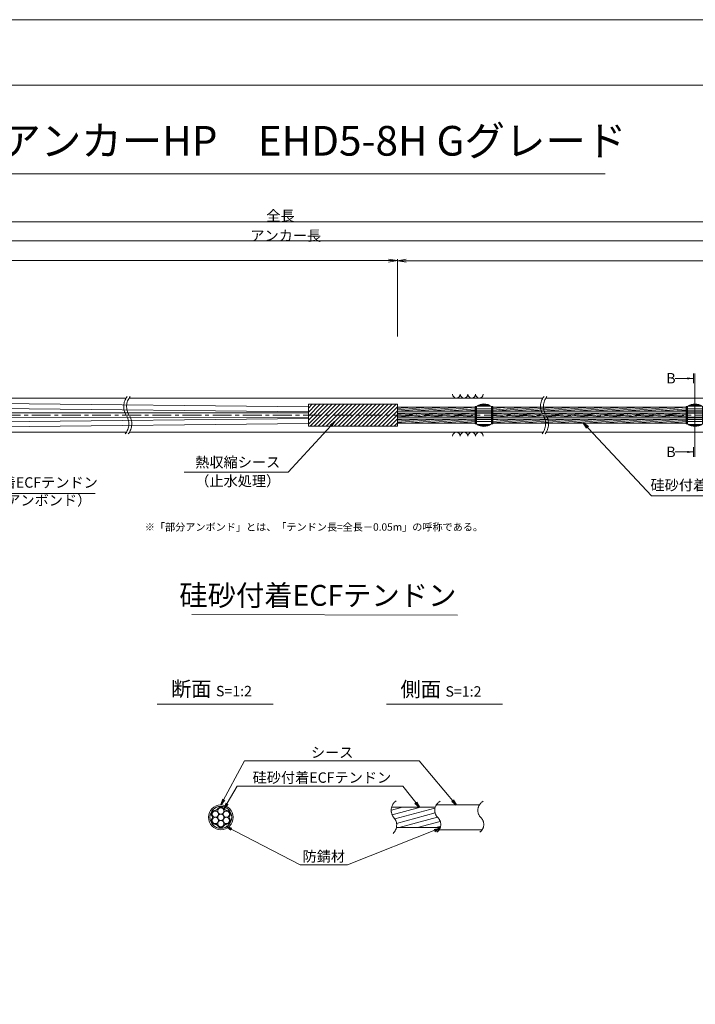
# Model space of a CAD drawing. Units: millimetres. Extents: x 0 to 1297, y 0 to 594.
# Drawn here: x 335 to 563, y 262 to 594 of the extents above; entities that cross this region are included whole.
import ezdxf
from ezdxf.enums import TextEntityAlignment as Align

# ---------------------------------------------------------------- set-up
doc = ezdxf.new("R2010")
doc.units = ezdxf.units.MM
doc.linetypes.add('CENTER', pattern=[101.60000000000001, 63.5, -12.7, 12.7, -12.7])
doc.layers.get('Defpoints').update_dxf_attribs({"lineweight": 13})
for name, color, linetype, lineweight in [('C-TTL', 2, 'Continuous', 18), ('D-BMK', 2, 'CENTER', 13), ('D-BYP', 5, 'Continuous', 13), ('D-STR', 1, 'Continuous', 18), ('D-STR-DIM', 7, 'Continuous', 13), ('D-STR-HTXT', 7, 'Continuous', 13), ('D-STR-MTXT', 7, 'Continuous', 13), ('D-STR-STR1', 1, 'Continuous', 18), ('D-STR-STR5', 6, 'Continuous', 13), ('D-STR-STR6', 4, 'Continuous', 18), ('D-STR-TXT', 7, 'Continuous', 13)]:
    doc.layers.add(name, color=color, linetype=linetype, lineweight=lineweight)
doc.layers.add('C-TTL2', color=2, linetype='Continuous', lineweight=18, plot=False)
doc.styles.add('MSG', font='MS Gothic.ttf')
doc.styles.get("Standard").update_dxf_attribs({"font": 'arial.ttf'})
doc.styles.add('YOKO_GOTHIC', font='MS Gothic.ttf')
doc.dimstyles.new('DIM5', dxfattribs={"dimscale": 0, "dimtxt": 3.5, "dimasz": 1, "dimexe": 0.5, "dimexo": 0.5, "dimgap": 0.5, "dimtad": 1, "dimdec": 0, "dimlfac": 5, "dimzin": 0, "dimdsep": 46, "dimtxsty": 'MSG', "dimblk": 'ehd5-4 _OPEN', "dimcen": 0.09, "dimclrd": 256, "dimclre": 256, "dimadec": 0, "dimazin": 0, "dimtfac": 1, "dimtdec": 0, "dimtmove": 2, "dimatfit": 3, "dimldrblk": 'ehd5-4 _OPEN', "dimfxl": 1, "dimtolj": 1, "dimtzin": 0, "dimlwd": -1, "dimlwe": -1, "dimarcsym": 0})
pattern_1 = [(4.999999999999982, (0, 0), (-0.04150792248357202, 0.4744377249661937), [])]

# ---------------------------------------------------------------- blocks, each defined once
blk = doc.blocks.new('ehd5-4 _OPEN')
at = {"color": 0, "linetype": 'ByBlock', "lineweight": -2}
for p, q in [((-1, 0.166667), (0, 0)), ((-1, -0.166667), (0, 0)), ((0, 0), (-1, 0))]:
    blk.add_line(p, q, dxfattribs=at)
blk = doc.blocks.new('sec-free')
at = {"layer": 'D-STR-STR5'}
for centre in [(178.1105708625746, 301.4608300728517), (176.2774837578945, 300.4024967395167), (176.2774837578945, 298.2858300728466), (178.1105708625746, 299.3441634061817), (179.9436579672545, 300.4024967395167), (179.9436579672546, 298.2858300728466), (178.1105708625746, 297.2274967395117)]:
    blk.add_circle(centre, 1.058333333335, dxfattribs=at)
for centre, radius, start, end in [((176.3113231317764, 302.460551891327), 0.75, 269.0580045404882, 330.9419954595066), ((178.1105708625746, 301.4608300728517), 1.308333333335, 29.05800454049335, 150.9419954595066), ((179.9098185933726, 302.460551891327), 0.75, 209.058004540489, 270.9419954595118), ((176.2774837578945, 300.4024967395167), 1.308333333335, 89.05800454048817, 210.9419954595147), ((176.2774837578945, 298.2858300728466), 1.308333333335, 149.0580045404853, 270.9419954595118), ((174.5120754009783, 299.3441634061817), 0.75, 329.0580045404897, 30.94199545951026), ((179.9436579672545, 300.4024967395167), 1.308333333335, 329.0580045404897, 90.94199545949883), ((179.9436579672546, 298.2858300728466), 1.308333333335, 269.0580045404882, 30.94199545951026), ((181.7090663241709, 299.3441634061818), 0.75, 149.0580045404853, 210.9419954595147), ((176.3113231317764, 296.2277749210363), 0.75, 29.05800454049335, 90.94199545951183), ((178.1105708625746, 297.2274967395117), 1.308333333335, 209.058004540489, 330.9419954595066), ((179.9098185933728, 296.2277749210363), 0.75, 89.05800454048817, 150.9419954595066)]:
    blk.add_arc(centre, radius, start, end, dxfattribs=at)
at = {"layer": 'D-STR-STR6'}
for radius in [4.175, 3.675]:
    blk.add_circle((178.1105708625746, 299.3441634061817), radius, dxfattribs=at)
blk = doc.blocks.new('ehd5-6 sp+')
at = {"layer": 'D-STR'}
for p, q in [((489.3730423780742, 461.0382312617231), (493.9408438001016, 461.0382312617231)), ((489.8143043449904, 461.3046693426444), (493.4995818331855, 461.3046693426444)), ((489.9344901464125, 461.3645082054674), (493.3793960317633, 461.3645082054674)), ((490.4812881794067, 461.5776897761687), (492.8325979987691, 461.5776897761687)), ((489.1569430890879, 460.8768609665942), (489.1569430890879, 455.0318629681958)), ((489.1569430890879, 460.0568604118246), (494.1569430890879, 460.0568604118246)), ((489.1569430890879, 459.4402641978364), (494.1569430890879, 459.4402641978364)), ((489.1569430890879, 459.2669063614574), (494.1569430890879, 459.2669063614574)), ((489.1569430890879, 458.7872386797237), (494.1569430890879, 458.7872386797237)), ((489.1569430890879, 458.6043619673949), (494.1569430890879, 458.6043619673949)), ((494.1569430890879, 460.8768609665942), (494.1569430890879, 455.0318629681958)), ((489.1569430890879, 457.304361967395), (494.1569430890879, 457.304361967395)), ((489.1569430890879, 457.1214852550661), (494.1569430890879, 457.1214852550661)), ((489.1569430890879, 456.6418175733325), (494.1569430890879, 456.6418175733325)), ((489.1569430890879, 456.4684597369535), (494.1569430890879, 456.4684597369535)), ((489.1569430890879, 455.8518635229653), (494.1569430890879, 455.8518635229653)), ((489.3730423780742, 454.8704926730668), (493.9408438001016, 454.8704926730668)), ((489.8143043449904, 454.6040545921455), (493.4995818331855, 454.6040545921455)), ((489.9344901464125, 454.5442157293225), (493.3793960317633, 454.5442157293225)), ((490.4812881794067, 454.3310341586212), (492.8325979987691, 454.3310341586212))]:
    blk.add_line(p, q, dxfattribs=at)
for centre, start, end in [((491.6569430890879, 457.7543619673949), 51.31781254651106, 128.6821874534889), ((491.6569430890879, 458.1543619673949), 231.3178125465111, 308.682187453489)]:
    blk.add_arc(centre, 4, start, end, dxfattribs=at)
blk = doc.blocks.new('*D360')
at = {"layer": 'D-STR-TXT', "transparency": 16777216}
for p, q in [((141.282393295732, 487.3020859828574), (141.282393295732, 513.3484555921308)), ((144.282393295732, 512.8484555921308), (459.4826317173058, 512.8484555921308)), ((462.4826317173058, 487.3020859828571), (462.4826317173058, 513.3484555921308))]:
    blk.add_line(p, q, dxfattribs=at)
at = {"layer": 'Defpoints', "color": 0, "transparency": 16777216}
for p in [(462.4826317173058, 512.8484555921308), (141.282393295732, 486.8020859828574), (462.4826317173058, 486.8020859828571)]:
    blk.add_point(p, dxfattribs=at)
at = {"layer": 'D-STR-TXT', "transparency": 16777216, "xscale": 3, "yscale": 3, "zscale": 3, "rotation": 180}
blk.add_blockref('ehd5-4 _OPEN', (141.282393295732, 512.8484555921308), dxfattribs=at)
at = {"layer": 'D-STR-TXT', "transparency": 16777216, "xscale": 3, "yscale": 3, "zscale": 3}
blk.add_blockref('ehd5-4 _OPEN', (462.4826317173058, 512.8484555921308), dxfattribs=at)
at = {"layer": 'D-STR-TXT', "color": 0, "transparency": 16777216, "insert": (301.8825125065189, 515.1073388408618), "char_height": 3.5, "attachment_point": 5, "style": 'MSG'}
blk.add_mtext('\\A1;\u3000', dxfattribs=at)
blk = doc.blocks.new('*D361')
at = {"layer": 'D-STR-TXT', "transparency": 16777216}
for p, q in [((462.4826256480598, 487.2990845595979), (462.4823068685937, 513.3203962535241)), ((465.482312993722, 512.8204330056827), (704.4823129941724, 512.8233609246623)), ((707.4826256480599, 487.3020859828197), (707.4823068685938, 513.3233976767459))]:
    blk.add_line(p, q, dxfattribs=at)
at = {"layer": 'Defpoints', "color": 0, "transparency": 16777216}
for p in [(707.4823129939473, 512.8233976767834), (462.4826317734132, 486.7990845596354), (707.4826317734133, 486.8020859828572)]:
    blk.add_point(p, dxfattribs=at)
at = {"layer": 'D-STR-TXT', "transparency": 16777216, "xscale": 3, "yscale": 3, "zscale": 3}
for p, rotation in [((462.4823129939472, 512.8203962535616), 180.0007019138087), ((707.4823129939473, 512.8233976767834), 0.000701913808713343)]:
    blk.add_blockref('ehd5-4 _OPEN', p, dxfattribs=dict(at, rotation=rotation))
at = {"layer": 'D-STR-TXT', "color": 0, "transparency": 16777216, "insert": (584.9822853210303, 515.080780213734), "char_height": 3.5, "attachment_point": 5, "rotation": 0.0007019138087133431, "style": 'MSG'}
blk.add_mtext('\\A1;\u3000', dxfattribs=at)
blk = doc.blocks.new('*D363')
at = {"layer": 'D-STR-TXT', "transparency": 16777216}
for p, q in [((141.282393295732, 487.3020859828574), (141.282393295732, 519.9933352592409)), ((144.282393295732, 519.4933352592409), (704.4826317734132, 519.4933352592409)), ((707.4826317734132, 487.3020859828571), (707.4826317734132, 519.9933352592409))]:
    blk.add_line(p, q, dxfattribs=at)
at = {"layer": 'Defpoints', "color": 0, "transparency": 16777216}
for p in [(707.4826317734132, 519.4933352592409), (141.282393295732, 486.8020859828574), (707.4826317734132, 486.8020859828571)]:
    blk.add_point(p, dxfattribs=at)
at = {"layer": 'D-STR-TXT', "transparency": 16777216, "xscale": 3, "yscale": 3, "zscale": 3, "rotation": 180}
blk.add_blockref('ehd5-4 _OPEN', (141.282393295732, 519.4933352592409), dxfattribs=at)
at = {"layer": 'D-STR-TXT', "transparency": 16777216, "xscale": 3, "yscale": 3, "zscale": 3}
blk.add_blockref('ehd5-4 _OPEN', (707.4826317734132, 519.4933352592409), dxfattribs=at)
at = {"layer": 'D-STR-TXT', "color": 0, "transparency": 16777216, "insert": (424.3825125345726, 521.7522185079719), "char_height": 3.5, "attachment_point": 5, "style": 'MSG'}
blk.add_mtext('\\A1;\u3000', dxfattribs=at)
blk = doc.blocks.new('*D365')
at = {"layer": 'D-STR-TXT', "transparency": 16777216}
for p, q in [((122.3823932957322, 487.3020859828561), (122.3823932957322, 526.3905499514568)), ((125.3823932957322, 525.8905499514568), (729.4826317734132, 525.8905499514568)), ((732.4826317734132, 487.3020859828571), (732.4826317734132, 526.3905499514568))]:
    blk.add_line(p, q, dxfattribs=at)
at = {"layer": 'Defpoints', "color": 0, "transparency": 16777216}
for p in [(732.4826317734132, 525.8905499514568), (122.3823932957322, 486.8020859828561), (732.4826317734132, 486.8020859828571)]:
    blk.add_point(p, dxfattribs=at)
at = {"layer": 'D-STR-TXT', "transparency": 16777216, "xscale": 3, "yscale": 3, "zscale": 3, "rotation": 180}
blk.add_blockref('ehd5-4 _OPEN', (122.3823932957322, 525.8905499514568), dxfattribs=at)
at = {"layer": 'D-STR-TXT', "transparency": 16777216, "xscale": 3, "yscale": 3, "zscale": 3}
blk.add_blockref('ehd5-4 _OPEN', (732.4826317734132, 525.8905499514568), dxfattribs=at)
at = {"layer": 'D-STR-TXT', "color": 0, "transparency": 16777216, "insert": (427.4325125345728, 528.1494332001878), "char_height": 3.5, "attachment_point": 5, "style": 'MSG'}
blk.add_mtext('\\A1;\u3000', dxfattribs=at)

msp = doc.modelspace()

# ---------------------------------------------------------------- hatches: boundary and pattern name
at = {"layer": 'D-STR-STR5'}
h = msp.add_hatch(dxfattribs=at)
h.set_pattern_fill('ANSI31', color=256, scale=0.15, angle=320)
h.set_pattern_definition(pattern_1)
h.paths.add_polyline_path([(488.6584411195846, 463.487687942591), (462.4826317734124, 463.487687942591), (462.4826317734124, 462.1176879425911), (488.6584411195846, 462.1176879425911)])
h = msp.add_hatch(dxfattribs=at)
h.set_pattern_fill('ANSI31', color=256, scale=0.15, angle=320)
h.set_pattern_definition(pattern_1)
h.paths.add_polyline_path([(488.6584411195846, 461.487687942591), (462.4826317734124, 461.487687942591), (462.4826317734124, 460.8888945665944), (462.4826317734124, 460.1176879425911), (488.6584411195846, 460.1176879425911)])
h = msp.add_hatch(dxfattribs=at)
h.set_pattern_fill('ANSI31', color=256, scale=0.15, angle=320)
h.set_pattern_definition(pattern_1)
h.paths.add_polyline_path([(559.7740480327167, 463.487687942591), (494.6604450585882, 463.487687942591), (494.6604450585874, 462.1176879425911), (559.7740480327167, 462.1176879425911)])
h = msp.add_hatch(dxfattribs=at)
h.set_pattern_fill('ANSI31', color=256, scale=0.15, angle=320)
h.set_pattern_definition(pattern_1)
h.paths.add_polyline_path([(559.7740480327167, 461.487687942591), (494.660445058587, 461.487687942591), (494.6604450585862, 460.1176879425911), (559.7740480327167, 460.1176879425911)])
h = msp.add_hatch(dxfattribs=at)
h.set_pattern_fill('ANSI31', color=256, scale=0.15, angle=320)
h.set_pattern_definition(pattern_1)
h.paths.add_polyline_path([(488.6584411195846, 459.487687942591), (462.4826317734124, 459.487687942591), (462.4826317734124, 458.1176879425911), (488.6584411195846, 458.1176879425911)])
h = msp.add_hatch(dxfattribs=at)
h.set_pattern_fill('ANSI31', color=256, scale=0.15, angle=320)
h.set_pattern_definition(pattern_1)
h.paths.add_polyline_path([(559.7740480327167, 459.487687942591), (494.6604450585858, 459.487687942591), (494.6604450585849, 458.1176879425911), (559.7740480327167, 458.1176879425911)])
at = {"layer": 'D-STR-STR5', "ltscale": 0.05}
h = msp.add_hatch(dxfattribs=at)
h.set_pattern_fill('ANSI31', color=256, scale=0.5, angle=150)
h.set_pattern_definition([(195, (783.5139583474302, 111.9650024373784), (0.4108752341002518, -1.533407249233896), [])])
edge = h.paths.add_edge_path()
edge.add_arc((458.3939414871039, 322.7579285106565), 3.854802782698673, 347.8912089471, 396.8004438623412, ccw=False)
edge.add_line((462.1629790050906, 321.9493119875069), (477.0336838316885, 321.9493119875069))
edge.add_arc((472.9803474411244, 322.6248595800191), 4.109245726994189, 350.537794319005, 400.7601763133138)
edge.add_arc((479.6292825433962, 328.2041680802301), 4.571129493593586, 172.5189554439293, 219.3184582998073, ccw=False)
edge.add_line((475.0970625509697, 328.7993208231883), (460.5810616280303, 328.7993208231883))
edge.add_arc((464.7442483576597, 327.8282150558822), 4.274946801663983, 526.8699516583839, 576.9843570010443)
edge.add_arc((458.8762629514002, 323.1429794956387), 3.23799616930371, 396.457238531941, 400.7454921604579, ccw=False)
at = {"layer": 'D-STR-TXT'}
for points in [[(560.1580575779451, 473.5370159735018), (560.1580575779451, 472.8370159735017), (562.2580575779455, 473.1870159735018)], [(560.1580575779451, 448.7665513430815), (560.1580575779451, 448.0665513430814), (562.2580575779455, 448.4165513430816)]]:
    msp.add_hatch(color=256, dxfattribs=at).paths.add_polyline_path(points)

# ---------------------------------------------------------------- linework, layer by layer
at = {"layer": 'C-TTL'}
msp.add_line((22, 572), (819, 572), dxfattribs=at)
at = {"layer": 'C-TTL2'}
msp.add_lwpolyline([(0, 0), (841, 0), (841, 594), (0, 594)], close=True, dxfattribs=at)
at = {"layer": 'D-BMK', "ltscale": 0.1}
msp.add_line((741.8796392413252, 460.8026879425911), (104.5412830871929, 460.8026879425911), dxfattribs=at)
for centre, radius, start, end in [((375.5769345727188, 463.7124647853512), 5.324105865665904, 141.0115889046023, 213.1291895460155), ((376.572393763696, 463.7124647853512), 5.324105865665904, 141.0115889046023, 213.1291895460155), ((516.0362904307588, 463.7124647853512), 5.324105865665904, 141.0115889046023, 213.1291895460155), ((517.0317496217378, 463.7124647853512), 5.324105865665904, 141.0115889046023, 213.1291895460155), ((366.6596919422138, 457.8929118004568), 5.324105865665904, 321.0115889046023, 33.12918954601549), ((367.6551511331929, 457.8929118004568), 5.324105865665904, 321.0115889046023, 33.12918954601549), ((507.1190478002557, 457.8929118004568), 5.324105865665904, 321.0115889046023, 33.12918954601549), ((508.1145069912347, 457.8929118004568), 5.324105865665904, 321.0115889046023, 33.12918954601549), ((464.2649020225665, 327.7549116370076), 3.854802782698459, 124.4355190553288, 220.4022868311666), ((478.5260324083047, 327.7376640316222), 3.43869082328218, 117.8267067248764, 224.9618339272147), ((493.0235826154321, 327.7376640316222), 3.43869082328218, 117.8267067248764, 224.9618339272147), ((458.3939414871041, 322.7579285106565), 3.854802782698459, 313.3292482449739, 40.40228683116658), ((473.8964266789703, 322.9759616675904), 3.203397303091482, 305.8989125869429, 46.71188605749602), ((488.3939768860939, 322.9759616675904), 3.203397303091482, 305.8989125869429, 46.71188605749602)]:
    msp.add_arc(centre, radius, start, end, dxfattribs=at)
at = {"layer": 'D-BYP'}
for p, q in [((249.630479930722, 466.552688665227), (371.0736877905604, 466.552688665227)), ((372.0691469815395, 466.552688665227), (511.5330436486022, 466.552688665227)), ((512.5285028395813, 466.552688665227), (611.5330436486022, 466.552688665227)), ((249.7197313341824, 455.0526886652252), (371.1629391940226, 455.0526886652252)), ((372.1583983850016, 455.0526886652252), (511.6222950520644, 455.0526886652252)), ((512.6177542430435, 455.0526886652252), (611.6222950520644, 455.0526886652252))]:
    msp.add_line(p, q, dxfattribs=at)
for centre, start, end in [((482.3682097257827, 467.8540673802337), 180.8486254864402, 359.1513745135597), ((484.9527158158473, 467.8540673802337), 180.8486254864402, 359.1513745135597), ((487.5372219059102, 467.8540673802337), 180.8486254864402, 359.1513745135597), ((490.1217279959749, 467.8540673802337), 180.8486254864402, 359.1513745135597), ((482.3682097257827, 453.751309950219), 0.8486254864402157, 179.1513745135598), ((484.9527158158473, 453.751309950219), 0.8486254864402157, 179.1513745135598), ((487.5372219059102, 453.751309950219), 0.8486254864402157, 179.1513745135598), ((490.1217279959749, 453.751309950219), 0.8486254864402157, 179.1513745135598)]:
    msp.add_arc(centre, 1.292394801911441, start, end, dxfattribs=at)
at = {"layer": 'D-STR'}
for p, q in [((462.4826317734124, 464.5288945665945), (432.4826317734124, 464.5288945665945)), ((432.4826317734124, 457.0764813185872), (432.4826317734124, 464.5288945665945)), ((432.4826317734124, 463.2087657371389), (433.8027606028681, 464.5288945665945)), ((432.4826317734124, 461.8617273189784), (435.1497990210281, 464.5288945665947)), ((432.4826317734124, 460.5146889008179), (436.4968374391882, 464.5288945665945)), ((432.4826317734124, 459.1676504826578), (437.8438758573483, 464.5288945665947)), ((432.4826317734124, 457.8206120644973), (439.1909142755083, 464.5288945665945)), ((433.0855394456617, 457.0764813185872), (440.5379526936684, 464.5288945665947)), ((434.4325778638236, 457.0764813185872), (441.8849911118303, 464.5288945665947)), ((435.7796162819836, 457.0764813185872), (443.2320295299905, 464.5288945665947)), ((437.1266547001437, 457.0764813185872), (444.5790679481505, 464.5288945665947)), ((438.4736931183038, 457.0764813185872), (445.9261063663106, 464.5288945665947)), ((439.8207315364638, 457.0764813185872), (447.2731447844707, 464.5288945665947)), ((441.1677699546238, 457.0764813185872), (448.6201832026327, 464.5288945665947)), ((442.5148083727839, 457.0764813185872), (449.9672216207928, 464.5288945665947)), ((443.8618467909439, 457.0764813185872), (451.3142600389527, 464.5288945665947)), ((445.208885209106, 457.0764813185872), (452.6612984571128, 464.5288945665947)), ((446.5559236272661, 457.0764813185872), (454.008336875273, 464.5288945665947)), ((447.9029620454261, 457.0764813185872), (455.355375293433, 464.5288945665947)), ((449.2500004635862, 457.0764813185872), (456.7024137115931, 464.5288945665947)), ((450.5970388817462, 457.0764813185872), (458.0494521297551, 464.5288945665947)), ((451.9440772999082, 457.0764813185872), (459.3964905479151, 464.5288945665947)), ((453.2911157180683, 457.0764813185872), (460.7435289660751, 464.5288945665947)), ((454.6381541362285, 457.0764813185872), (462.0905673842353, 464.5288945665947)), ((462.4826317734124, 457.0764813185872), (462.4826317734124, 464.5288945665945)), ((455.9851925543885, 457.0764813185872), (462.4826317734124, 463.5739205376109)), ((457.3322309725485, 457.0764813185872), (462.4826317734124, 462.2268821194502)), ((458.6792693907085, 457.0764813185873), (462.4826317734124, 460.8798437012897)), ((460.0263078088685, 457.0764813185873), (462.4826317734124, 459.5328052831294)), ((461.3733462270307, 457.0764813185873), (462.4826317734124, 458.1857668649691)), ((462.4826317734124, 457.0764813185872), (432.4826317734124, 457.0764813185872))]:
    msp.add_line(p, q, dxfattribs=at)
at = {"layer": 'D-STR-DIM', "ltscale": 0.05}
for p, q in [((393.2595966208509, 393.6445352453346), (482.6953861020603, 393.5110149690986)), ((420.5855300138064, 363.4514494490641), (381.4959325729733, 363.4514494490641)), ((497.934418785655, 363.4514494490641), (458.8448213448219, 363.4514494490641))]:
    msp.add_line(p, q, dxfattribs=at)
at = {"layer": 'D-STR-HTXT'}
msp.add_line((308.4441603803349, 542.0405816507329), (532.5558396196652, 542.0405816507329), dxfattribs=at)
at = {"layer": 'D-STR-STR1', "ltscale": 0.05}
for p, q in [((460.5542802491543, 328.7993208231883), (475.2553322638331, 328.7993208231883)), ((462.1629790050906, 321.9493119875069), (476.9308532666205, 321.9493119875069))]:
    msp.add_line(p, q, dxfattribs=at)
at = {"layer": 'D-STR-STR6'}
for p, q in [((432.4826317734135, 463.6026879425912), (236.7694322430868, 465.674593461154)), ((178.8206343536114, 461.6682599892949), (432.4826317734135, 461.6376879426008)), ((432.4826317734135, 461.9026879425909), (236.7693149304284, 464.1018304887049)), ((462.4826317734124, 460.8888945665944), (462.4826317734124, 464.1288945665947)), ((488.6584411195846, 463.487687942591), (462.4826317734124, 463.487687942591)), ((488.6584411195846, 462.1176879425911), (462.4826317734124, 462.1176879425911)), ((488.6584411195846, 461.487687942591), (462.4826317734124, 461.487687942591)), ((488.9784411195861, 463.7526879425919), (488.6584411195846, 463.7526879425919)), ((488.6584411195846, 463.7526879425919), (488.6584411195846, 457.8526879425918)), ((488.9784411195861, 457.8526879425918), (488.9784411195861, 463.7526879425919)), ((494.340445058585, 457.8526879425909), (494.3404450585887, 463.752687942591)), ((494.3404450585887, 463.752687942591), (494.6604450585884, 463.7526879425906)), ((559.7740480327167, 462.1176879425911), (494.640360397677, 462.1176879425911)), ((494.6604450585884, 463.7526879425906), (494.6604450585847, 457.8526879425907)), ((559.7740480327167, 463.487687942591), (494.6604450585884, 463.487687942591)), ((559.7740480327167, 461.487687942591), (494.6604450585884, 461.487687942591)), ((560.0940480327182, 463.7526879425919), (559.7740480327167, 463.7526879425919)), ((559.7740480327167, 463.7526879425919), (559.7740480327167, 457.8526879425918)), ((560.0940480327182, 457.8526879425918), (560.0940480327182, 463.7526879425919)), ((178.8206343536114, 459.9982599892947), (432.4826317734135, 459.9676879425909)), ((432.4826317734135, 459.7026879425909), (236.7693149304284, 457.5035453964771)), ((432.4826317734135, 458.0026879425909), (236.7694322430868, 455.9307824240281)), ((488.6584411195846, 460.1176879425911), (462.4826317734124, 460.1176879425911)), ((488.6584411195846, 459.487687942591), (462.4826317734124, 459.487687942591)), ((488.6584411195846, 458.1176879425911), (462.4826317734124, 458.1176879425911)), ((488.6584411195846, 457.8526879425918), (488.9784411195861, 457.8526879425918)), ((494.6604450585847, 457.8526879425907), (494.340445058585, 457.8526879425909)), ((559.7740480327167, 460.1176879425911), (494.640360397677, 460.1176879425911)), ((559.7740480327167, 459.487687942591), (494.642652499425, 459.487687942591)), ((559.7740480327167, 458.1176879425911), (494.6604450585847, 458.1176879425911)), ((559.7740480327167, 457.8526879425918), (560.0940480327182, 457.8526879425918))]:
    msp.add_line(p, q, dxfattribs=at)
at = {"layer": 'D-STR-STR6', "ltscale": 0.05}
for p, q in [((475.6032751048498, 329.5493164053479), (490.2349329702391, 329.5493164053479)), ((476.5620008935824, 321.1993164053479), (490.9459507526848, 321.1993164053479))]:
    msp.add_line(p, q, dxfattribs=at)
at = {"layer": 'D-STR-TXT'}
for p, q in [((562.2580575779455, 474.7974959382742), (562.2580575779455, 471.5765360087292)), ((562.77505000222, 474.7974959382742), (562.77505000222, 446.806071378309)), ((562.2580575779455, 473.1870159735018), (556.079243536288, 473.1870159735018)), ((562.2580575779455, 448.4165513430816), (556.079243536288, 448.4165513430816)), ((562.2580575779455, 446.806071378309), (562.2580575779455, 450.0270313078539))]:
    msp.add_line(p, q, dxfattribs=at)

# ---------------------------------------------------------------- block references
for name, p in [('ehd5-6 sp+', (0, 2.848327115541963)), ('ehd5-6 sp+', (71.11560691313207, 2.848327115541963)), ('sec-free', (224.8776943627319, 26.03015299916615))]:
    msp.add_blockref(name, p)

# ---------------------------------------------------------------- texts
at = {"char_height": 3.5, "width": 30.68739516154037, "attachment_point": 8}
for s, insert in [('{\\fMS Gothic|b0|i0|c128|p49;全長}', (423.1002255541378, 526.1948182811425)), ('{\\fMS Gothic|b0|i0|c128|p49;アンカー長}', (424.8827481247779, 519.5066502375264))]:
    msp.add_mtext(s, dxfattribs=dict(at, insert=insert))
at = {"layer": 'D-STR-HTXT', "style": 'YOKO_GOTHIC'}
msp.add_text('EHDアンカーHP\u3000EHD5-8H Gグレード', height=10, dxfattribs=at).set_placement((420.5, 545.0882428402625), align=Align.BOTTOM_CENTER)
for p in [(553.0999110396995, 473.2463297628855), (553.0999110396995, 448.4478650258246)]:
    msp.add_text('B', height=3.5, dxfattribs=at).set_placement(p, align=Align.MIDDLE_LEFT)
at = {"layer": 'D-STR-HTXT', "ltscale": 0.05, "style": 'YOKO_GOTHIC'}
for s, p in [('熱収縮シース', (408.6854907084988, 442.1198196166441)), ('硅砂付着ECFテンドン', (338.1827396062304, 435.2975042154778)), ('（止水処理）', (408.6854907084999, 435.8061723849919)), ('硅砂付着ECFテンドン', (571.1278878925805, 434.4152709326472)), ('（部分アンボンド）', (337.8316505801338, 429.29817515738)), ('シース', (440.5164189146611, 344.3686021653896)), ('硅砂付着ECFテンドン', (437.0527296349433, 335.9159744986732)), ('防錆材', (437.6973330987398, 309.3672554505424))]:
    msp.add_text(s, height=3.5, dxfattribs=at).set_placement(p, align=Align.BOTTOM_CENTER)
msp.add_text('硅砂付着ECFテンドン', height=7, dxfattribs=at).set_placement((482.375790881411, 400.1179784162264), align=Align.MIDDLE_RIGHT)
at = {"layer": 'D-STR-HTXT', "insert": (377.3679536912791, 424.3982380129037), "char_height": 2.5, "attachment_point": 1}
msp.add_mtext_dynamic_manual_height_columns('\\pi-1.89583,l1.89583;{\\fMS Gothic|b0|i0|c0|p49;※\\fMS Gothic|b0|i0|c128|p49;「部分アンボンド」とは、「テンドン長=全長－\\fMS Gothic|b0|i0|c0|p49;0.05m\\fMS Gothic|b0|i0|c128|p49;」の呼称である。\\H1.25592x; }', width=124.0000010563726, gutter_width=12.5, heights=[0], dxfattribs=at)
at = {"layer": 'D-STR-HTXT', "char_height": 5, "attachment_point": 5, "style": 'YOKO_GOTHIC'}
for s, insert in [('{\\fMS PGothic|b0|i0|c128|p50;断面} {\\H0.7x;S=1:2}', (399.8252538273603, 368.6294423049814)), ('{\\fMS PGothic|b0|i0|c128|p50;側面} {\\H0.7x;S=1:2}', (477.1741425992088, 368.515805941345))]:
    msp.add_mtext_dynamic_manual_height_columns(s, width=39.48309657092204, gutter_width=12.5, heights=[0], dxfattribs=dict(at, insert=insert))

# ---------------------------------------------------------------- dimensions: what is measured, and where the dimension line sits
at = {"layer": 'D-STR-TXT'}
for p1, p2, distance, picture, middle in [((122.3823932957322, 486.8020859828561), (732.4826317734132, 486.8020859828571), 39.08846396859974, '*D365', (427.4325125345728, 528.1494332001878)), ((141.282393295732, 486.8020859828574), (707.4826317734132, 486.8020859828571), 32.691249276383815, '*D363', (424.3825125345726, 521.7522185079719)), ((141.282393295732, 486.8020859828574), (462.4826317173058, 486.8020859828571), 26.04636960927371, '*D360', (301.8825125065189, 515.1073388408618)), ((462.4826317734132, 486.7990845596353), (707.4826317734132, 486.8020859828571), 26.02131169587899, '*D361', (584.9822853210303, 515.080780213734))]:
    dim = msp.add_aligned_dim(p1=p1, p2=p2, distance=distance, text='\u3000', dimstyle='DIM5', override={"dimscale": 1, "dimasz": 3}, dxfattribs=at)
    dim.commit()
    dim.dimension.update_dxf_attribs({"geometry": picture, "text_midpoint": middle})

# ---------------------------------------------------------------- leaders
at = {"layer": 'D-STR-MTXT', "ltscale": 0.05}
for points in [[(441.3842749919521, 458.7150254817647), (425.6615751818161, 441.6572411713845), (390.6439222114412, 441.6572411713845)], [(525.2364847185366, 458.1108604828427), (548.1784473674887, 433.5973482977055), (592.8417594009861, 433.5973482977055)], [(292.3927825608475, 456.5196355354223), (315.3245896751805, 434.4045808728472), (360.5967730430457, 434.4045808728472)], [(402.9882652253065, 329.5493164053479), (410.9619499249407, 344.3686021653896), (469.8576899348384, 344.3686021653896)], [(482.3278182214477, 329.5493164053479), (469.8576899348384, 344.3686021653896), (425.5574705030122, 344.3686021653896)], [(404.0444850864195, 328.2625013274452), (408.5035409915577, 335.9159744986732), (464.3311163170596, 335.9159744986732)], [(469.8857601001482, 328.7993208231883), (464.3311163170596, 335.9159744986732), (408.5035409915577, 335.9159744986732)], [(404.7597195180469, 322.278806442285), (429.7107702912635, 309.3672554505424), (445.6838959062161, 309.3672554505424)], [(476.8241073457664, 321.6757923729513), (445.6838959062161, 309.3672554505424), (429.7107702912635, 309.3672554505424)]]:
    msp.add_leader(points, dimstyle='DIM5', override={"dimscale": 1, "dimasz": 2}, dxfattribs=at)

doc.saveas('drawing.dxf')
